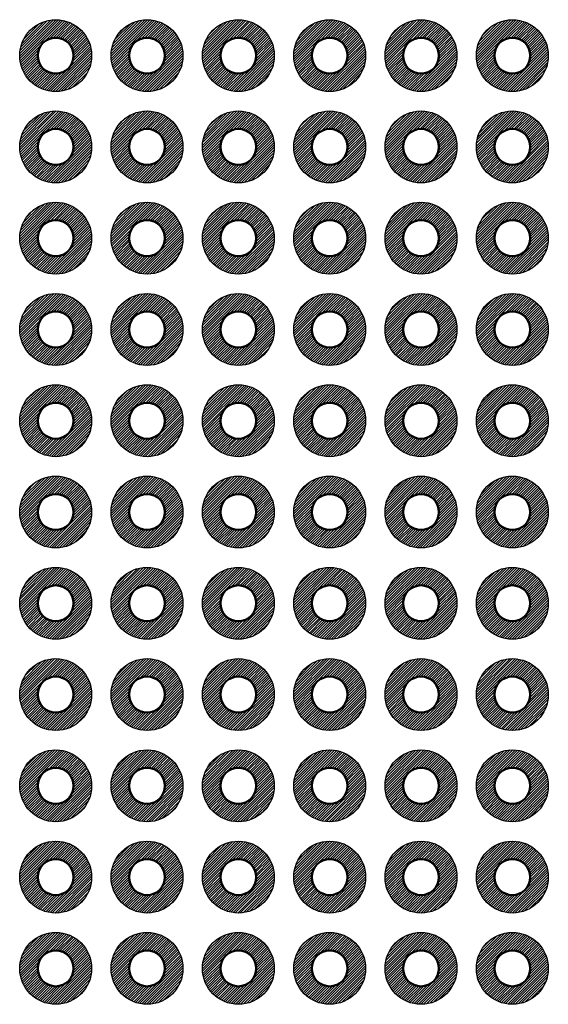
# Model space of a CAD drawing. Units: millimetres. Extents: x 0 to 604, y 0 to 420.
# Drawn here: x 215 to 229, y 155 to 183 of the extents above; entities that cross this region are included whole.
import ezdxf

# ---------------------------------------------------------------- set-up
doc = ezdxf.new("R2010")
doc.units = ezdxf.units.MM
doc.header["$LTSCALE"] = 1.5
doc.layers.add('基板', color=7, linetype='Continuous', lineweight=50)
doc.layers.add('ﾊﾝﾀﾞ', color=8, linetype='Continuous', lineweight=25)
pattern_1 = [(45, (-1068.29991, -477.238355), (-0.035355339, 0.035355339), [])]

msp = doc.modelspace()

# ---------------------------------------------------------------- hatches: boundary and pattern name
at = {"layer": 'ﾊﾝﾀﾞ'}
h = msp.add_hatch(dxfattribs=at)
h.set_pattern_fill('_U', color=8, scale=0.05, angle=45, style=0, pattern_type=0)
h.set_pattern_definition(pattern_1)
edge = h.paths.add_edge_path()
edge.add_arc((215.543, 181.807), 1, 11.4592, 294.2062)
edge.add_arc((215.543, 181.807), 1, -65.7938, 11.4592)
edge = h.paths.add_edge_path(flags=16)
edge.add_arc((215.543, 181.807), 0.5, -425.7938, -168.5408, ccw=False)
edge.add_arc((215.543, 181.807), 0.5, -168.5408, -65.7938, ccw=False)
h = msp.add_hatch(dxfattribs=at)
h.set_pattern_fill('_U', color=8, scale=0.05, angle=45, style=0, pattern_type=0)
h.set_pattern_definition(pattern_1)
edge = h.paths.add_edge_path()
edge.add_arc((218.083, 181.807), 1, 11.4592, 294.2062)
edge.add_arc((218.083, 181.807), 1, -65.7938, 11.4592)
edge = h.paths.add_edge_path(flags=16)
edge.add_arc((218.083, 181.807), 0.5, -425.7938, -168.5408, ccw=False)
edge.add_arc((218.083, 181.807), 0.5, -168.5408, -65.7938, ccw=False)
h = msp.add_hatch(dxfattribs=at)
h.set_pattern_fill('_U', color=8, scale=0.05, angle=45, style=0, pattern_type=0)
h.set_pattern_definition(pattern_1)
edge = h.paths.add_edge_path()
edge.add_arc((220.623, 181.807), 1, 11.4592, 294.2062)
edge.add_arc((220.623, 181.807), 1, -65.7938, 11.4592)
edge = h.paths.add_edge_path(flags=16)
edge.add_arc((220.623, 181.807), 0.5, -425.7938, -168.5408, ccw=False)
edge.add_arc((220.623, 181.807), 0.5, -168.5408, -65.7938, ccw=False)
h = msp.add_hatch(dxfattribs=at)
h.set_pattern_fill('_U', color=8, scale=0.05, angle=45, style=0, pattern_type=0)
h.set_pattern_definition(pattern_1)
edge = h.paths.add_edge_path()
edge.add_arc((223.163, 181.807), 1, 11.4592, 294.2062)
edge.add_arc((223.163, 181.807), 1, -65.7938, 11.4592)
edge = h.paths.add_edge_path(flags=16)
edge.add_arc((223.163, 181.807), 0.5, -425.7938, -168.5408, ccw=False)
edge.add_arc((223.163, 181.807), 0.5, -168.5408, -65.7938, ccw=False)
h = msp.add_hatch(dxfattribs=at)
h.set_pattern_fill('_U', color=8, scale=0.05, angle=45, style=0, pattern_type=0)
h.set_pattern_definition(pattern_1)
edge = h.paths.add_edge_path()
edge.add_arc((225.703, 181.807), 1, 11.4592, 294.2062)
edge.add_arc((225.703, 181.807), 1, -65.7938, 11.4592)
edge = h.paths.add_edge_path(flags=16)
edge.add_arc((225.703, 181.807), 0.5, -425.7938, -168.5408, ccw=False)
edge.add_arc((225.703, 181.807), 0.5, -168.5408, -65.7938, ccw=False)
h = msp.add_hatch(dxfattribs=at)
h.set_pattern_fill('_U', color=8, scale=0.05, angle=45, style=0, pattern_type=0)
h.set_pattern_definition(pattern_1)
edge = h.paths.add_edge_path()
edge.add_arc((228.243, 181.807), 1, 11.4592, 294.2062)
edge.add_arc((228.243, 181.807), 1, -65.7938, 11.4592)
edge = h.paths.add_edge_path(flags=16)
edge.add_arc((228.243, 181.807), 0.5, -425.7938, -168.5408, ccw=False)
edge.add_arc((228.243, 181.807), 0.5, -168.5408, -65.7938, ccw=False)
h = msp.add_hatch(dxfattribs=at)
h.set_pattern_fill('_U', color=8, scale=0.05, angle=45, style=0, pattern_type=0)
h.set_pattern_definition(pattern_1)
edge = h.paths.add_edge_path()
edge.add_arc((215.543, 179.267), 1, 11.4592, 294.2062)
edge.add_arc((215.543, 179.267), 1, -65.7938, 11.4592)
edge = h.paths.add_edge_path(flags=16)
edge.add_arc((215.543, 179.267), 0.5, -425.7938, -168.5408, ccw=False)
edge.add_arc((215.543, 179.267), 0.5, -168.5408, -65.7938, ccw=False)
h = msp.add_hatch(dxfattribs=at)
h.set_pattern_fill('_U', color=8, scale=0.05, angle=45, style=0, pattern_type=0)
h.set_pattern_definition(pattern_1)
edge = h.paths.add_edge_path()
edge.add_arc((218.083, 179.267), 1, 11.4592, 294.2062)
edge.add_arc((218.083, 179.267), 1, -65.7938, 11.4592)
edge = h.paths.add_edge_path(flags=16)
edge.add_arc((218.083, 179.267), 0.5, -425.7938, -168.5408, ccw=False)
edge.add_arc((218.083, 179.267), 0.5, -168.5408, -65.7938, ccw=False)
h = msp.add_hatch(dxfattribs=at)
h.set_pattern_fill('_U', color=8, scale=0.05, angle=45, style=0, pattern_type=0)
h.set_pattern_definition(pattern_1)
edge = h.paths.add_edge_path()
edge.add_arc((220.623, 179.267), 1, 11.4592, 294.2062)
edge.add_arc((220.623, 179.267), 1, -65.7938, 11.4592)
edge = h.paths.add_edge_path(flags=16)
edge.add_arc((220.623, 179.267), 0.5, -425.7938, -168.5408, ccw=False)
edge.add_arc((220.623, 179.267), 0.5, -168.5408, -65.7938, ccw=False)
h = msp.add_hatch(dxfattribs=at)
h.set_pattern_fill('_U', color=8, scale=0.05, angle=45, style=0, pattern_type=0)
h.set_pattern_definition(pattern_1)
edge = h.paths.add_edge_path()
edge.add_arc((223.163, 179.267), 1, 11.4592, 294.2062)
edge.add_arc((223.163, 179.267), 1, -65.7938, 11.4592)
edge = h.paths.add_edge_path(flags=16)
edge.add_arc((223.163, 179.267), 0.5, -425.7938, -168.5408, ccw=False)
edge.add_arc((223.163, 179.267), 0.5, -168.5408, -65.7938, ccw=False)
h = msp.add_hatch(dxfattribs=at)
h.set_pattern_fill('_U', color=8, scale=0.05, angle=45, style=0, pattern_type=0)
h.set_pattern_definition(pattern_1)
edge = h.paths.add_edge_path()
edge.add_arc((225.703, 179.267), 1, 11.4592, 294.2062)
edge.add_arc((225.703, 179.267), 1, -65.7938, 11.4592)
edge = h.paths.add_edge_path(flags=16)
edge.add_arc((225.703, 179.267), 0.5, -425.7938, -168.5408, ccw=False)
edge.add_arc((225.703, 179.267), 0.5, -168.5408, -65.7938, ccw=False)
h = msp.add_hatch(dxfattribs=at)
h.set_pattern_fill('_U', color=8, scale=0.05, angle=45, style=0, pattern_type=0)
h.set_pattern_definition(pattern_1)
edge = h.paths.add_edge_path()
edge.add_arc((228.243, 179.267), 1, 11.4592, 294.2062)
edge.add_arc((228.243, 179.267), 1, -65.7938, 11.4592)
edge = h.paths.add_edge_path(flags=16)
edge.add_arc((228.243, 179.267), 0.5, -425.7938, -168.5408, ccw=False)
edge.add_arc((228.243, 179.267), 0.5, -168.5408, -65.7938, ccw=False)
h = msp.add_hatch(dxfattribs=at)
h.set_pattern_fill('_U', color=8, scale=0.05, angle=45, style=0, pattern_type=0)
h.set_pattern_definition(pattern_1)
edge = h.paths.add_edge_path()
edge.add_arc((215.543, 176.727), 1, 11.4592, 294.2062)
edge.add_arc((215.543, 176.727), 1, -65.7938, 11.4592)
edge = h.paths.add_edge_path(flags=16)
edge.add_arc((215.543, 176.727), 0.5, -425.7938, -168.5408, ccw=False)
edge.add_arc((215.543, 176.727), 0.5, -168.5408, -65.7938, ccw=False)
h = msp.add_hatch(dxfattribs=at)
h.set_pattern_fill('_U', color=8, scale=0.05, angle=45, style=0, pattern_type=0)
h.set_pattern_definition(pattern_1)
edge = h.paths.add_edge_path()
edge.add_arc((218.083, 176.727), 1, 11.4592, 294.2062)
edge.add_arc((218.083, 176.727), 1, -65.7938, 11.4592)
edge = h.paths.add_edge_path(flags=16)
edge.add_arc((218.083, 176.727), 0.5, -425.7938, -168.5408, ccw=False)
edge.add_arc((218.083, 176.727), 0.5, -168.5408, -65.7938, ccw=False)
h = msp.add_hatch(dxfattribs=at)
h.set_pattern_fill('_U', color=8, scale=0.05, angle=45, style=0, pattern_type=0)
h.set_pattern_definition(pattern_1)
edge = h.paths.add_edge_path()
edge.add_arc((220.623, 176.727), 1, 11.4592, 294.2062)
edge.add_arc((220.623, 176.727), 1, -65.7938, 11.4592)
edge = h.paths.add_edge_path(flags=16)
edge.add_arc((220.623, 176.727), 0.5, -425.7938, -168.5408, ccw=False)
edge.add_arc((220.623, 176.727), 0.5, -168.5408, -65.7938, ccw=False)
h = msp.add_hatch(dxfattribs=at)
h.set_pattern_fill('_U', color=8, scale=0.05, angle=45, style=0, pattern_type=0)
h.set_pattern_definition(pattern_1)
edge = h.paths.add_edge_path()
edge.add_arc((223.163, 176.727), 1, 11.4592, 294.2062)
edge.add_arc((223.163, 176.727), 1, -65.7938, 11.4592)
edge = h.paths.add_edge_path(flags=16)
edge.add_arc((223.163, 176.727), 0.5, -425.7938, -168.5408, ccw=False)
edge.add_arc((223.163, 176.727), 0.5, -168.5408, -65.7938, ccw=False)
h = msp.add_hatch(dxfattribs=at)
h.set_pattern_fill('_U', color=8, scale=0.05, angle=45, style=0, pattern_type=0)
h.set_pattern_definition(pattern_1)
edge = h.paths.add_edge_path()
edge.add_arc((225.703, 176.727), 1, 11.4592, 294.2062)
edge.add_arc((225.703, 176.727), 1, -65.7938, 11.4592)
edge = h.paths.add_edge_path(flags=16)
edge.add_arc((225.703, 176.727), 0.5, -425.7938, -168.5408, ccw=False)
edge.add_arc((225.703, 176.727), 0.5, -168.5408, -65.7938, ccw=False)
h = msp.add_hatch(dxfattribs=at)
h.set_pattern_fill('_U', color=8, scale=0.05, angle=45, style=0, pattern_type=0)
h.set_pattern_definition(pattern_1)
edge = h.paths.add_edge_path()
edge.add_arc((228.243, 176.727), 1, 11.4592, 294.2062)
edge.add_arc((228.243, 176.727), 1, -65.7938, 11.4592)
edge = h.paths.add_edge_path(flags=16)
edge.add_arc((228.243, 176.727), 0.5, -425.7938, -168.5408, ccw=False)
edge.add_arc((228.243, 176.727), 0.5, -168.5408, -65.7938, ccw=False)
h = msp.add_hatch(dxfattribs=at)
h.set_pattern_fill('_U', color=8, scale=0.05, angle=45, style=0, pattern_type=0)
h.set_pattern_definition(pattern_1)
edge = h.paths.add_edge_path()
edge.add_arc((215.543, 174.187), 1, 11.4592, 294.2062)
edge.add_arc((215.543, 174.187), 1, -65.7938, 11.4592)
edge = h.paths.add_edge_path(flags=16)
edge.add_arc((215.543, 174.187), 0.5, -425.7938, -168.5408, ccw=False)
edge.add_arc((215.543, 174.187), 0.5, -168.5408, -65.7938, ccw=False)
h = msp.add_hatch(dxfattribs=at)
h.set_pattern_fill('_U', color=8, scale=0.05, angle=45, style=0, pattern_type=0)
h.set_pattern_definition(pattern_1)
edge = h.paths.add_edge_path()
edge.add_arc((218.083, 174.187), 1, 11.4592, 294.2062)
edge.add_arc((218.083, 174.187), 1, -65.7938, 11.4592)
edge = h.paths.add_edge_path(flags=16)
edge.add_arc((218.083, 174.187), 0.5, -425.7938, -168.5408, ccw=False)
edge.add_arc((218.083, 174.187), 0.5, -168.5408, -65.7938, ccw=False)
h = msp.add_hatch(dxfattribs=at)
h.set_pattern_fill('_U', color=8, scale=0.05, angle=45, style=0, pattern_type=0)
h.set_pattern_definition(pattern_1)
edge = h.paths.add_edge_path()
edge.add_arc((220.623, 174.187), 1, 11.4592, 294.2062)
edge.add_arc((220.623, 174.187), 1, -65.7938, 11.4592)
edge = h.paths.add_edge_path(flags=16)
edge.add_arc((220.623, 174.187), 0.5, -425.7938, -168.5408, ccw=False)
edge.add_arc((220.623, 174.187), 0.5, -168.5408, -65.7938, ccw=False)
h = msp.add_hatch(dxfattribs=at)
h.set_pattern_fill('_U', color=8, scale=0.05, angle=45, style=0, pattern_type=0)
h.set_pattern_definition(pattern_1)
edge = h.paths.add_edge_path()
edge.add_arc((223.163, 174.187), 1, 11.4592, 294.2062)
edge.add_arc((223.163, 174.187), 1, -65.7938, 11.4592)
edge = h.paths.add_edge_path(flags=16)
edge.add_arc((223.163, 174.187), 0.5, -425.7938, -168.5408, ccw=False)
edge.add_arc((223.163, 174.187), 0.5, -168.5408, -65.7938, ccw=False)
h = msp.add_hatch(dxfattribs=at)
h.set_pattern_fill('_U', color=8, scale=0.05, angle=45, style=0, pattern_type=0)
h.set_pattern_definition(pattern_1)
edge = h.paths.add_edge_path()
edge.add_arc((225.703, 174.187), 1, 11.4592, 294.2062)
edge.add_arc((225.703, 174.187), 1, -65.7938, 11.4592)
edge = h.paths.add_edge_path(flags=16)
edge.add_arc((225.703, 174.187), 0.5, -425.7938, -168.5408, ccw=False)
edge.add_arc((225.703, 174.187), 0.5, -168.5408, -65.7938, ccw=False)
h = msp.add_hatch(dxfattribs=at)
h.set_pattern_fill('_U', color=8, scale=0.05, angle=45, style=0, pattern_type=0)
h.set_pattern_definition(pattern_1)
edge = h.paths.add_edge_path()
edge.add_arc((228.243, 174.187), 1, 11.4592, 294.2062)
edge.add_arc((228.243, 174.187), 1, -65.7938, 11.4592)
edge = h.paths.add_edge_path(flags=16)
edge.add_arc((228.243, 174.187), 0.5, -425.7938, -168.5408, ccw=False)
edge.add_arc((228.243, 174.187), 0.5, -168.5408, -65.7938, ccw=False)
h = msp.add_hatch(dxfattribs=at)
h.set_pattern_fill('_U', color=8, scale=0.05, angle=45, style=0, pattern_type=0)
h.set_pattern_definition(pattern_1)
edge = h.paths.add_edge_path()
edge.add_arc((215.543, 171.647), 1, 11.4592, 294.2062)
edge.add_arc((215.543, 171.647), 1, -65.7938, 11.4592)
edge = h.paths.add_edge_path(flags=16)
edge.add_arc((215.543, 171.647), 0.5, -425.7938, -168.5408, ccw=False)
edge.add_arc((215.543, 171.647), 0.5, -168.5408, -65.7938, ccw=False)
h = msp.add_hatch(dxfattribs=at)
h.set_pattern_fill('_U', color=8, scale=0.05, angle=45, style=0, pattern_type=0)
h.set_pattern_definition(pattern_1)
edge = h.paths.add_edge_path()
edge.add_arc((218.083, 171.647), 1, 11.4592, 294.2062)
edge.add_arc((218.083, 171.647), 1, -65.7938, 11.4592)
edge = h.paths.add_edge_path(flags=16)
edge.add_arc((218.083, 171.647), 0.5, -425.7938, -168.5408, ccw=False)
edge.add_arc((218.083, 171.647), 0.5, -168.5408, -65.7938, ccw=False)
h = msp.add_hatch(dxfattribs=at)
h.set_pattern_fill('_U', color=8, scale=0.05, angle=45, style=0, pattern_type=0)
h.set_pattern_definition(pattern_1)
edge = h.paths.add_edge_path()
edge.add_arc((220.623, 171.647), 1, 11.4592, 294.2062)
edge.add_arc((220.623, 171.647), 1, -65.7938, 11.4592)
edge = h.paths.add_edge_path(flags=16)
edge.add_arc((220.623, 171.647), 0.5, -425.7938, -168.5408, ccw=False)
edge.add_arc((220.623, 171.647), 0.5, -168.5408, -65.7938, ccw=False)
h = msp.add_hatch(dxfattribs=at)
h.set_pattern_fill('_U', color=8, scale=0.05, angle=45, style=0, pattern_type=0)
h.set_pattern_definition(pattern_1)
edge = h.paths.add_edge_path()
edge.add_arc((223.163, 171.647), 1, 11.4592, 294.2062)
edge.add_arc((223.163, 171.647), 1, -65.7938, 11.4592)
edge = h.paths.add_edge_path(flags=16)
edge.add_arc((223.163, 171.647), 0.5, -425.7938, -168.5408, ccw=False)
edge.add_arc((223.163, 171.647), 0.5, -168.5408, -65.7938, ccw=False)
h = msp.add_hatch(dxfattribs=at)
h.set_pattern_fill('_U', color=8, scale=0.05, angle=45, style=0, pattern_type=0)
h.set_pattern_definition(pattern_1)
edge = h.paths.add_edge_path()
edge.add_arc((225.703, 171.647), 1, 11.4592, 294.2062)
edge.add_arc((225.703, 171.647), 1, -65.7938, 11.4592)
edge = h.paths.add_edge_path(flags=16)
edge.add_arc((225.703, 171.647), 0.5, -425.7938, -168.5408, ccw=False)
edge.add_arc((225.703, 171.647), 0.5, -168.5408, -65.7938, ccw=False)
h = msp.add_hatch(dxfattribs=at)
h.set_pattern_fill('_U', color=8, scale=0.05, angle=45, style=0, pattern_type=0)
h.set_pattern_definition(pattern_1)
edge = h.paths.add_edge_path()
edge.add_arc((228.243, 171.647), 1, 11.4592, 294.2062)
edge.add_arc((228.243, 171.647), 1, -65.7938, 11.4592)
edge = h.paths.add_edge_path(flags=16)
edge.add_arc((228.243, 171.647), 0.5, -425.7938, -168.5408, ccw=False)
edge.add_arc((228.243, 171.647), 0.5, -168.5408, -65.7938, ccw=False)
h = msp.add_hatch(dxfattribs=at)
h.set_pattern_fill('_U', color=8, scale=0.05, angle=45, style=0, pattern_type=0)
h.set_pattern_definition(pattern_1)
edge = h.paths.add_edge_path()
edge.add_arc((215.543, 169.107), 1, 11.4592, 294.2062)
edge.add_arc((215.543, 169.107), 1, -65.7938, 11.4592)
edge = h.paths.add_edge_path(flags=16)
edge.add_arc((215.543, 169.107), 0.5, -425.7938, -168.5408, ccw=False)
edge.add_arc((215.543, 169.107), 0.5, -168.5408, -65.7938, ccw=False)
h = msp.add_hatch(dxfattribs=at)
h.set_pattern_fill('_U', color=8, scale=0.05, angle=45, style=0, pattern_type=0)
h.set_pattern_definition(pattern_1)
edge = h.paths.add_edge_path()
edge.add_arc((218.083, 169.107), 1, 11.4592, 294.2062)
edge.add_arc((218.083, 169.107), 1, -65.7938, 11.4592)
edge = h.paths.add_edge_path(flags=16)
edge.add_arc((218.083, 169.107), 0.5, -425.7938, -168.5408, ccw=False)
edge.add_arc((218.083, 169.107), 0.5, -168.5408, -65.7938, ccw=False)
h = msp.add_hatch(dxfattribs=at)
h.set_pattern_fill('_U', color=8, scale=0.05, angle=45, style=0, pattern_type=0)
h.set_pattern_definition(pattern_1)
edge = h.paths.add_edge_path()
edge.add_arc((220.623, 169.107), 1, 11.4592, 294.2062)
edge.add_arc((220.623, 169.107), 1, -65.7938, 11.4592)
edge = h.paths.add_edge_path(flags=16)
edge.add_arc((220.623, 169.107), 0.5, -425.7938, -168.5408, ccw=False)
edge.add_arc((220.623, 169.107), 0.5, -168.5408, -65.7938, ccw=False)
h = msp.add_hatch(dxfattribs=at)
h.set_pattern_fill('_U', color=8, scale=0.05, angle=45, style=0, pattern_type=0)
h.set_pattern_definition(pattern_1)
edge = h.paths.add_edge_path()
edge.add_arc((223.163, 169.107), 1, 11.4592, 294.2062)
edge.add_arc((223.163, 169.107), 1, -65.7938, 11.4592)
edge = h.paths.add_edge_path(flags=16)
edge.add_arc((223.163, 169.107), 0.5, -425.7938, -168.5408, ccw=False)
edge.add_arc((223.163, 169.107), 0.5, -168.5408, -65.7938, ccw=False)
h = msp.add_hatch(dxfattribs=at)
h.set_pattern_fill('_U', color=8, scale=0.05, angle=45, style=0, pattern_type=0)
h.set_pattern_definition(pattern_1)
edge = h.paths.add_edge_path()
edge.add_arc((225.703, 169.107), 1, 11.4592, 294.2062)
edge.add_arc((225.703, 169.107), 1, -65.7938, 11.4592)
edge = h.paths.add_edge_path(flags=16)
edge.add_arc((225.703, 169.107), 0.5, -425.7938, -168.5408, ccw=False)
edge.add_arc((225.703, 169.107), 0.5, -168.5408, -65.7938, ccw=False)
h = msp.add_hatch(dxfattribs=at)
h.set_pattern_fill('_U', color=8, scale=0.05, angle=45, style=0, pattern_type=0)
h.set_pattern_definition(pattern_1)
edge = h.paths.add_edge_path()
edge.add_arc((228.243, 169.107), 1, 11.4592, 294.2062)
edge.add_arc((228.243, 169.107), 1, -65.7938, 11.4592)
edge = h.paths.add_edge_path(flags=16)
edge.add_arc((228.243, 169.107), 0.5, -425.7938, -168.5408, ccw=False)
edge.add_arc((228.243, 169.107), 0.5, -168.5408, -65.7938, ccw=False)
h = msp.add_hatch(dxfattribs=at)
h.set_pattern_fill('_U', color=8, scale=0.05, angle=45, style=0, pattern_type=0)
h.set_pattern_definition(pattern_1)
edge = h.paths.add_edge_path()
edge.add_arc((215.543, 166.567), 1, 11.4592, 294.2062)
edge.add_arc((215.543, 166.567), 1, -65.7938, 11.4592)
edge = h.paths.add_edge_path(flags=16)
edge.add_arc((215.543, 166.567), 0.5, -425.7938, -168.5408, ccw=False)
edge.add_arc((215.543, 166.567), 0.5, -168.5408, -65.7938, ccw=False)
h = msp.add_hatch(dxfattribs=at)
h.set_pattern_fill('_U', color=8, scale=0.05, angle=45, style=0, pattern_type=0)
h.set_pattern_definition(pattern_1)
edge = h.paths.add_edge_path()
edge.add_arc((218.083, 166.567), 1, 11.4592, 294.2062)
edge.add_arc((218.083, 166.567), 1, -65.7938, 11.4592)
edge = h.paths.add_edge_path(flags=16)
edge.add_arc((218.083, 166.567), 0.5, -425.7938, -168.5408, ccw=False)
edge.add_arc((218.083, 166.567), 0.5, -168.5408, -65.7938, ccw=False)
h = msp.add_hatch(dxfattribs=at)
h.set_pattern_fill('_U', color=8, scale=0.05, angle=45, style=0, pattern_type=0)
h.set_pattern_definition(pattern_1)
edge = h.paths.add_edge_path()
edge.add_arc((220.623, 166.567), 1, 11.4592, 294.2062)
edge.add_arc((220.623, 166.567), 1, -65.7938, 11.4592)
edge = h.paths.add_edge_path(flags=16)
edge.add_arc((220.623, 166.567), 0.5, -425.7938, -168.5408, ccw=False)
edge.add_arc((220.623, 166.567), 0.5, -168.5408, -65.7938, ccw=False)
h = msp.add_hatch(dxfattribs=at)
h.set_pattern_fill('_U', color=8, scale=0.05, angle=45, style=0, pattern_type=0)
h.set_pattern_definition(pattern_1)
edge = h.paths.add_edge_path()
edge.add_arc((223.163, 166.567), 1, 11.4592, 294.2062)
edge.add_arc((223.163, 166.567), 1, -65.7938, 11.4592)
edge = h.paths.add_edge_path(flags=16)
edge.add_arc((223.163, 166.567), 0.5, -425.7938, -168.5408, ccw=False)
edge.add_arc((223.163, 166.567), 0.5, -168.5408, -65.7938, ccw=False)
h = msp.add_hatch(dxfattribs=at)
h.set_pattern_fill('_U', color=8, scale=0.05, angle=45, style=0, pattern_type=0)
h.set_pattern_definition(pattern_1)
edge = h.paths.add_edge_path()
edge.add_arc((225.703, 166.567), 1, 11.4592, 294.2062)
edge.add_arc((225.703, 166.567), 1, -65.7938, 11.4592)
edge = h.paths.add_edge_path(flags=16)
edge.add_arc((225.703, 166.567), 0.5, -425.7938, -168.5408, ccw=False)
edge.add_arc((225.703, 166.567), 0.5, -168.5408, -65.7938, ccw=False)
h = msp.add_hatch(dxfattribs=at)
h.set_pattern_fill('_U', color=8, scale=0.05, angle=45, style=0, pattern_type=0)
h.set_pattern_definition(pattern_1)
edge = h.paths.add_edge_path()
edge.add_arc((228.243, 166.567), 1, 11.4592, 294.2062)
edge.add_arc((228.243, 166.567), 1, -65.7938, 11.4592)
edge = h.paths.add_edge_path(flags=16)
edge.add_arc((228.243, 166.567), 0.5, -425.7938, -168.5408, ccw=False)
edge.add_arc((228.243, 166.567), 0.5, -168.5408, -65.7938, ccw=False)
h = msp.add_hatch(dxfattribs=at)
h.set_pattern_fill('_U', color=8, scale=0.05, angle=45, style=0, pattern_type=0)
h.set_pattern_definition(pattern_1)
edge = h.paths.add_edge_path()
edge.add_arc((215.543, 164.027), 1, 11.4592, 294.2062)
edge.add_arc((215.543, 164.027), 1, -65.7938, 11.4592)
edge = h.paths.add_edge_path(flags=16)
edge.add_arc((215.543, 164.027), 0.5, -425.7938, -168.5408, ccw=False)
edge.add_arc((215.543, 164.027), 0.5, -168.5408, -65.7938, ccw=False)
h = msp.add_hatch(dxfattribs=at)
h.set_pattern_fill('_U', color=8, scale=0.05, angle=45, style=0, pattern_type=0)
h.set_pattern_definition(pattern_1)
edge = h.paths.add_edge_path()
edge.add_arc((218.083, 164.027), 1, 11.4592, 294.2062)
edge.add_arc((218.083, 164.027), 1, -65.7938, 11.4592)
edge = h.paths.add_edge_path(flags=16)
edge.add_arc((218.083, 164.027), 0.5, -425.7938, -168.5408, ccw=False)
edge.add_arc((218.083, 164.027), 0.5, -168.5408, -65.7938, ccw=False)
h = msp.add_hatch(dxfattribs=at)
h.set_pattern_fill('_U', color=8, scale=0.05, angle=45, style=0, pattern_type=0)
h.set_pattern_definition(pattern_1)
edge = h.paths.add_edge_path()
edge.add_arc((220.623, 164.027), 1, 11.4592, 294.2062)
edge.add_arc((220.623, 164.027), 1, -65.7938, 11.4592)
edge = h.paths.add_edge_path(flags=16)
edge.add_arc((220.623, 164.027), 0.5, -425.7938, -168.5408, ccw=False)
edge.add_arc((220.623, 164.027), 0.5, -168.5408, -65.7938, ccw=False)
h = msp.add_hatch(dxfattribs=at)
h.set_pattern_fill('_U', color=8, scale=0.05, angle=45, style=0, pattern_type=0)
h.set_pattern_definition(pattern_1)
edge = h.paths.add_edge_path()
edge.add_arc((223.163, 164.027), 1, 11.4592, 294.2062)
edge.add_arc((223.163, 164.027), 1, -65.7938, 11.4592)
edge = h.paths.add_edge_path(flags=16)
edge.add_arc((223.163, 164.027), 0.5, -425.7938, -168.5408, ccw=False)
edge.add_arc((223.163, 164.027), 0.5, -168.5408, -65.7938, ccw=False)
h = msp.add_hatch(dxfattribs=at)
h.set_pattern_fill('_U', color=8, scale=0.05, angle=45, style=0, pattern_type=0)
h.set_pattern_definition(pattern_1)
edge = h.paths.add_edge_path()
edge.add_arc((225.703, 164.027), 1, 11.4592, 294.2062)
edge.add_arc((225.703, 164.027), 1, -65.7938, 11.4592)
edge = h.paths.add_edge_path(flags=16)
edge.add_arc((225.703, 164.027), 0.5, -425.7938, -168.5408, ccw=False)
edge.add_arc((225.703, 164.027), 0.5, -168.5408, -65.7938, ccw=False)
h = msp.add_hatch(dxfattribs=at)
h.set_pattern_fill('_U', color=8, scale=0.05, angle=45, style=0, pattern_type=0)
h.set_pattern_definition(pattern_1)
edge = h.paths.add_edge_path()
edge.add_arc((228.243, 164.027), 1, 11.4592, 294.2062)
edge.add_arc((228.243, 164.027), 1, -65.7938, 11.4592)
edge = h.paths.add_edge_path(flags=16)
edge.add_arc((228.243, 164.027), 0.5, -425.7938, -168.5408, ccw=False)
edge.add_arc((228.243, 164.027), 0.5, -168.5408, -65.7938, ccw=False)
h = msp.add_hatch(dxfattribs=at)
h.set_pattern_fill('_U', color=8, scale=0.05, angle=45, style=0, pattern_type=0)
h.set_pattern_definition(pattern_1)
edge = h.paths.add_edge_path()
edge.add_arc((215.543, 161.487), 1, 11.4592, 294.2062)
edge.add_arc((215.543, 161.487), 1, -65.7938, 11.4592)
edge = h.paths.add_edge_path(flags=16)
edge.add_arc((215.543, 161.487), 0.5, -425.7938, -168.5408, ccw=False)
edge.add_arc((215.543, 161.487), 0.5, -168.5408, -65.7938, ccw=False)
h = msp.add_hatch(dxfattribs=at)
h.set_pattern_fill('_U', color=8, scale=0.05, angle=45, style=0, pattern_type=0)
h.set_pattern_definition(pattern_1)
edge = h.paths.add_edge_path()
edge.add_arc((218.083, 161.487), 1, 11.4592, 294.2062)
edge.add_arc((218.083, 161.487), 1, -65.7938, 11.4592)
edge = h.paths.add_edge_path(flags=16)
edge.add_arc((218.083, 161.487), 0.5, -425.7938, -168.5408, ccw=False)
edge.add_arc((218.083, 161.487), 0.5, -168.5408, -65.7938, ccw=False)
h = msp.add_hatch(dxfattribs=at)
h.set_pattern_fill('_U', color=8, scale=0.05, angle=45, style=0, pattern_type=0)
h.set_pattern_definition(pattern_1)
edge = h.paths.add_edge_path()
edge.add_arc((220.623, 161.487), 1, 11.4592, 294.2062)
edge.add_arc((220.623, 161.487), 1, -65.7938, 11.4592)
edge = h.paths.add_edge_path(flags=16)
edge.add_arc((220.623, 161.487), 0.5, -425.7938, -168.5408, ccw=False)
edge.add_arc((220.623, 161.487), 0.5, -168.5408, -65.7938, ccw=False)
h = msp.add_hatch(dxfattribs=at)
h.set_pattern_fill('_U', color=8, scale=0.05, angle=45, style=0, pattern_type=0)
h.set_pattern_definition(pattern_1)
edge = h.paths.add_edge_path()
edge.add_arc((223.163, 161.487), 1, 11.4592, 294.2062)
edge.add_arc((223.163, 161.487), 1, -65.7938, 11.4592)
edge = h.paths.add_edge_path(flags=16)
edge.add_arc((223.163, 161.487), 0.5, -425.7938, -168.5408, ccw=False)
edge.add_arc((223.163, 161.487), 0.5, -168.5408, -65.7938, ccw=False)
h = msp.add_hatch(dxfattribs=at)
h.set_pattern_fill('_U', color=8, scale=0.05, angle=45, style=0, pattern_type=0)
h.set_pattern_definition(pattern_1)
edge = h.paths.add_edge_path()
edge.add_arc((225.703, 161.487), 1, 11.4592, 294.2062)
edge.add_arc((225.703, 161.487), 1, -65.7938, 11.4592)
edge = h.paths.add_edge_path(flags=16)
edge.add_arc((225.703, 161.487), 0.5, -425.7938, -168.5408, ccw=False)
edge.add_arc((225.703, 161.487), 0.5, -168.5408, -65.7938, ccw=False)
h = msp.add_hatch(dxfattribs=at)
h.set_pattern_fill('_U', color=8, scale=0.05, angle=45, style=0, pattern_type=0)
h.set_pattern_definition(pattern_1)
edge = h.paths.add_edge_path()
edge.add_arc((228.243, 161.487), 1, 11.4592, 294.2062)
edge.add_arc((228.243, 161.487), 1, -65.7938, 11.4592)
edge = h.paths.add_edge_path(flags=16)
edge.add_arc((228.243, 161.487), 0.5, -425.7938, -168.5408, ccw=False)
edge.add_arc((228.243, 161.487), 0.5, -168.5408, -65.7938, ccw=False)
h = msp.add_hatch(dxfattribs=at)
h.set_pattern_fill('_U', color=8, scale=0.05, angle=45, style=0, pattern_type=0)
h.set_pattern_definition(pattern_1)
edge = h.paths.add_edge_path()
edge.add_arc((215.543, 158.947), 1, 11.4592, 294.2062)
edge.add_arc((215.543, 158.947), 1, -65.7938, 11.4592)
edge = h.paths.add_edge_path(flags=16)
edge.add_arc((215.543, 158.947), 0.5, -425.7938, -168.5408, ccw=False)
edge.add_arc((215.543, 158.947), 0.5, -168.5408, -65.7938, ccw=False)
h = msp.add_hatch(dxfattribs=at)
h.set_pattern_fill('_U', color=8, scale=0.05, angle=45, style=0, pattern_type=0)
h.set_pattern_definition(pattern_1)
edge = h.paths.add_edge_path()
edge.add_arc((218.083, 158.947), 1, 11.4592, 294.2062)
edge.add_arc((218.083, 158.947), 1, -65.7938, 11.4592)
edge = h.paths.add_edge_path(flags=16)
edge.add_arc((218.083, 158.947), 0.5, -425.7938, -168.5408, ccw=False)
edge.add_arc((218.083, 158.947), 0.5, -168.5408, -65.7938, ccw=False)
h = msp.add_hatch(dxfattribs=at)
h.set_pattern_fill('_U', color=8, scale=0.05, angle=45, style=0, pattern_type=0)
h.set_pattern_definition(pattern_1)
edge = h.paths.add_edge_path()
edge.add_arc((220.623, 158.947), 1, 11.4592, 294.2062)
edge.add_arc((220.623, 158.947), 1, -65.7938, 11.4592)
edge = h.paths.add_edge_path(flags=16)
edge.add_arc((220.623, 158.947), 0.5, -425.7938, -168.5408, ccw=False)
edge.add_arc((220.623, 158.947), 0.5, -168.5408, -65.7938, ccw=False)
h = msp.add_hatch(dxfattribs=at)
h.set_pattern_fill('_U', color=8, scale=0.05, angle=45, style=0, pattern_type=0)
h.set_pattern_definition(pattern_1)
edge = h.paths.add_edge_path()
edge.add_arc((223.163, 158.947), 1, 11.4592, 294.2062)
edge.add_arc((223.163, 158.947), 1, -65.7938, 11.4592)
edge = h.paths.add_edge_path(flags=16)
edge.add_arc((223.163, 158.947), 0.5, -425.7938, -168.5408, ccw=False)
edge.add_arc((223.163, 158.947), 0.5, -168.5408, -65.7938, ccw=False)
h = msp.add_hatch(dxfattribs=at)
h.set_pattern_fill('_U', color=8, scale=0.05, angle=45, style=0, pattern_type=0)
h.set_pattern_definition(pattern_1)
edge = h.paths.add_edge_path()
edge.add_arc((225.703, 158.947), 1, 11.4592, 294.2062)
edge.add_arc((225.703, 158.947), 1, -65.7938, 11.4592)
edge = h.paths.add_edge_path(flags=16)
edge.add_arc((225.703, 158.947), 0.5, -425.7938, -168.5408, ccw=False)
edge.add_arc((225.703, 158.947), 0.5, -168.5408, -65.7938, ccw=False)
h = msp.add_hatch(dxfattribs=at)
h.set_pattern_fill('_U', color=8, scale=0.05, angle=45, style=0, pattern_type=0)
h.set_pattern_definition(pattern_1)
edge = h.paths.add_edge_path()
edge.add_arc((228.243, 158.947), 1, 11.4592, 294.2062)
edge.add_arc((228.243, 158.947), 1, -65.7938, 11.4592)
edge = h.paths.add_edge_path(flags=16)
edge.add_arc((228.243, 158.947), 0.5, -425.7938, -168.5408, ccw=False)
edge.add_arc((228.243, 158.947), 0.5, -168.5408, -65.7938, ccw=False)
h = msp.add_hatch(dxfattribs=at)
h.set_pattern_fill('_U', color=8, scale=0.05, angle=45, style=0, pattern_type=0)
h.set_pattern_definition(pattern_1)
edge = h.paths.add_edge_path()
edge.add_arc((215.543, 156.407), 1, 11.4592, 294.2062)
edge.add_arc((215.543, 156.407), 1, -65.7938, 11.4592)
edge = h.paths.add_edge_path(flags=16)
edge.add_arc((215.543, 156.407), 0.5, -425.7938, -168.5408, ccw=False)
edge.add_arc((215.543, 156.407), 0.5, -168.5408, -65.7938, ccw=False)
h = msp.add_hatch(dxfattribs=at)
h.set_pattern_fill('_U', color=8, scale=0.05, angle=45, style=0, pattern_type=0)
h.set_pattern_definition(pattern_1)
edge = h.paths.add_edge_path()
edge.add_arc((218.083, 156.407), 1, 11.4592, 294.2062)
edge.add_arc((218.083, 156.407), 1, -65.7938, 11.4592)
edge = h.paths.add_edge_path(flags=16)
edge.add_arc((218.083, 156.407), 0.5, -425.7938, -168.5408, ccw=False)
edge.add_arc((218.083, 156.407), 0.5, -168.5408, -65.7938, ccw=False)
h = msp.add_hatch(dxfattribs=at)
h.set_pattern_fill('_U', color=8, scale=0.05, angle=45, style=0, pattern_type=0)
h.set_pattern_definition(pattern_1)
edge = h.paths.add_edge_path()
edge.add_arc((220.623, 156.407), 1, 11.4592, 294.2062)
edge.add_arc((220.623, 156.407), 1, -65.7938, 11.4592)
edge = h.paths.add_edge_path(flags=16)
edge.add_arc((220.623, 156.407), 0.5, -425.7938, -168.5408, ccw=False)
edge.add_arc((220.623, 156.407), 0.5, -168.5408, -65.7938, ccw=False)
h = msp.add_hatch(dxfattribs=at)
h.set_pattern_fill('_U', color=8, scale=0.05, angle=45, style=0, pattern_type=0)
h.set_pattern_definition(pattern_1)
edge = h.paths.add_edge_path()
edge.add_arc((223.163, 156.407), 1, 11.4592, 294.2062)
edge.add_arc((223.163, 156.407), 1, -65.7938, 11.4592)
edge = h.paths.add_edge_path(flags=16)
edge.add_arc((223.163, 156.407), 0.5, -425.7938, -168.5408, ccw=False)
edge.add_arc((223.163, 156.407), 0.5, -168.5408, -65.7938, ccw=False)
h = msp.add_hatch(dxfattribs=at)
h.set_pattern_fill('_U', color=8, scale=0.05, angle=45, style=0, pattern_type=0)
h.set_pattern_definition(pattern_1)
edge = h.paths.add_edge_path()
edge.add_arc((225.703, 156.407), 1, 11.4592, 294.2062)
edge.add_arc((225.703, 156.407), 1, -65.7938, 11.4592)
edge = h.paths.add_edge_path(flags=16)
edge.add_arc((225.703, 156.407), 0.5, -425.7938, -168.5408, ccw=False)
edge.add_arc((225.703, 156.407), 0.5, -168.5408, -65.7938, ccw=False)
h = msp.add_hatch(dxfattribs=at)
h.set_pattern_fill('_U', color=8, scale=0.05, angle=45, style=0, pattern_type=0)
h.set_pattern_definition(pattern_1)
edge = h.paths.add_edge_path()
edge.add_arc((228.243, 156.407), 1, 11.4592, 294.2062)
edge.add_arc((228.243, 156.407), 1, -65.7938, 11.4592)
edge = h.paths.add_edge_path(flags=16)
edge.add_arc((228.243, 156.407), 0.5, -425.7938, -168.5408, ccw=False)
edge.add_arc((228.243, 156.407), 0.5, -168.5408, -65.7938, ccw=False)

# ---------------------------------------------------------------- linework, layer by layer
at = {"layer": '基板'}
for centre in [(215.543, 181.807), (218.083, 181.807), (220.623, 181.807), (223.163, 181.807), (225.703, 181.807), (228.243, 181.807), (215.543, 179.267), (218.083, 179.267), (220.623, 179.267), (223.163, 179.267), (225.703, 179.267), (228.243, 179.267), (215.543, 176.727), (218.083, 176.727), (220.623, 176.727), (223.163, 176.727), (225.703, 176.727), (228.243, 176.727), (215.543, 174.187), (218.083, 174.187), (220.623, 174.187), (223.163, 174.187), (225.703, 174.187), (228.243, 174.187), (215.543, 171.647), (218.083, 171.647), (220.623, 171.647), (223.163, 171.647), (225.703, 171.647), (228.243, 171.647), (215.543, 169.107), (218.083, 169.107), (220.623, 169.107), (223.163, 169.107), (225.703, 169.107), (228.243, 169.107), (215.543, 166.567), (218.083, 166.567), (220.623, 166.567), (223.163, 166.567), (225.703, 166.567), (228.243, 166.567), (215.543, 164.027), (218.083, 164.027), (220.623, 164.027), (223.163, 164.027), (225.703, 164.027), (228.243, 164.027), (215.543, 161.487), (218.083, 161.487), (220.623, 161.487), (223.163, 161.487), (225.703, 161.487), (228.243, 161.487), (215.543, 158.947), (218.083, 158.947), (220.623, 158.947), (223.163, 158.947), (225.703, 158.947), (228.243, 158.947), (215.543, 156.407), (218.083, 156.407), (220.623, 156.407), (223.163, 156.407), (225.703, 156.407), (228.243, 156.407)]:
    msp.add_circle(centre, 0.5, dxfattribs=at)
at = {"layer": 'ﾊﾝﾀﾞ'}
for centre in [(215.543, 181.807), (218.083, 181.807), (220.623, 181.807), (223.163, 181.807), (225.703, 181.807), (228.243, 181.807), (215.543, 179.267), (218.083, 179.267), (220.623, 179.267), (223.163, 179.267), (225.703, 179.267), (228.243, 179.267), (215.543, 176.727), (218.083, 176.727), (220.623, 176.727), (223.163, 176.727), (225.703, 176.727), (228.243, 176.727), (215.543, 174.187), (218.083, 174.187), (220.623, 174.187), (223.163, 174.187), (225.703, 174.187), (228.243, 174.187), (215.543, 171.647), (218.083, 171.647), (220.623, 171.647), (223.163, 171.647), (225.703, 171.647), (228.243, 171.647), (215.543, 169.107), (218.083, 169.107), (220.623, 169.107), (223.163, 169.107), (225.703, 169.107), (228.243, 169.107), (215.543, 166.567), (218.083, 166.567), (220.623, 166.567), (223.163, 166.567), (225.703, 166.567), (228.243, 166.567), (215.543, 164.027), (218.083, 164.027), (220.623, 164.027), (223.163, 164.027), (225.703, 164.027), (228.243, 164.027), (215.543, 161.487), (218.083, 161.487), (220.623, 161.487), (223.163, 161.487), (225.703, 161.487), (228.243, 161.487), (215.543, 158.947), (218.083, 158.947), (220.623, 158.947), (223.163, 158.947), (225.703, 158.947), (228.243, 158.947), (215.543, 156.407), (218.083, 156.407), (220.623, 156.407), (223.163, 156.407), (225.703, 156.407), (228.243, 156.407)]:
    msp.add_circle(centre, 1, dxfattribs=at)

doc.saveas('drawing.dxf')
